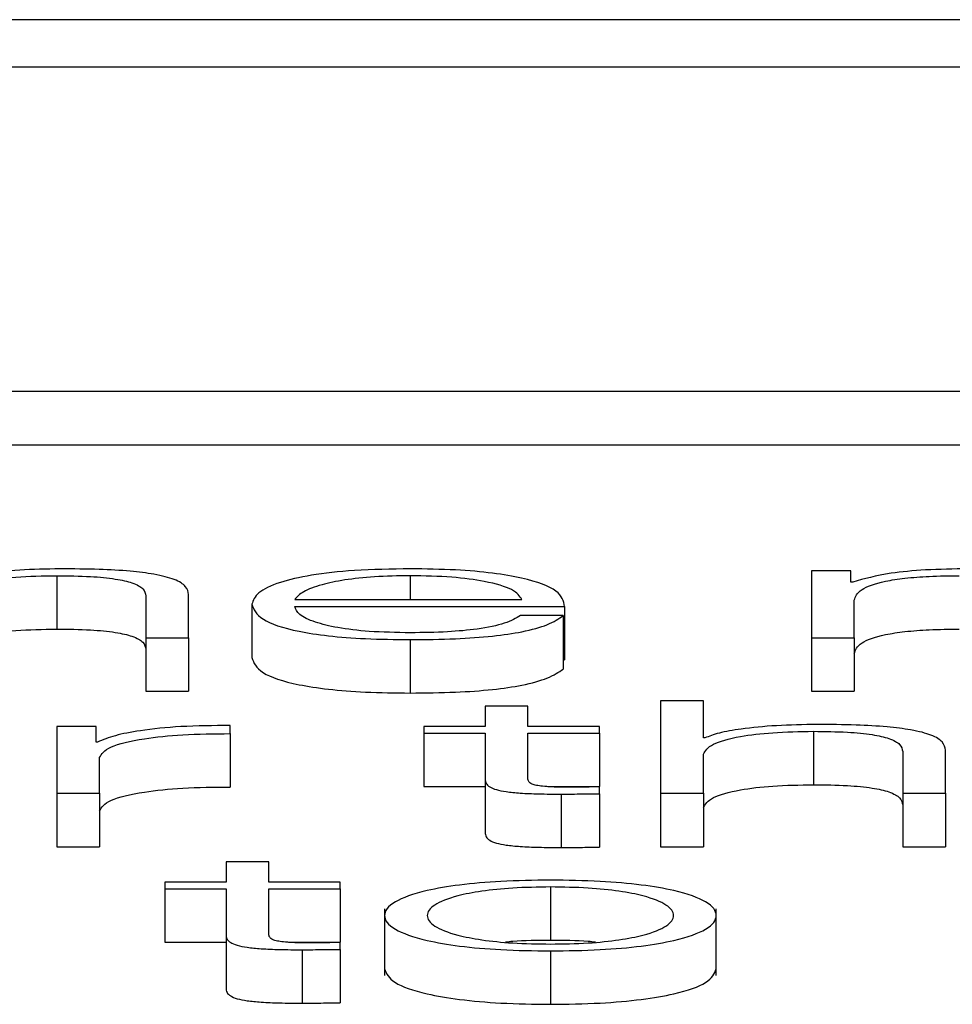
# Model space of a CAD drawing. Units: inches. Extents: x 0.1 to 24.4, y -0.1 to 8.4.
# Drawn here: x 16.7 to 16.7, y 7 to 7 of the extents above; entities that cross this region are included whole.
import ezdxf

# ---------------------------------------------------------------- set-up
doc = ezdxf.new("R2010")
doc.units = ezdxf.units.IN
doc.header["$MEASUREMENT"] = 0

msp = doc.modelspace()

# ---------------------------------------------------------------- linework, layer by layer
at = {"color": 7, "linetype": 'Continuous', "lineweight": 25}
for p, q in [((16.82705655, 7.04123296), (16.47705655, 7.04123296)), ((16.81611907, 7.04079743), (16.48799406, 7.04079743)), ((16.48174406, 7.03781608), (16.82236905, 7.03781608)), ((16.48174406, 7.03732522), (16.82236905, 7.03732522)), ((16.7109799, 7.03616622), (16.71061843, 7.03616622)), ((16.71061843, 7.03616622), (16.71061843, 7.03555099)), ((16.7109799, 7.03606256), (16.7109799, 7.03616622)), ((16.70368077, 7.03612099), (16.70368077, 7.03563019)), ((16.71099888, 7.03606256), (16.7109799, 7.03606256)), ((16.70450001, 7.03593496), (16.70450001, 7.03555099)), ((16.70489334, 7.03555099), (16.70489334, 7.03594687)), ((16.70586787, 7.03590146), (16.70795661, 7.03590146)), ((16.71101108, 7.03555099), (16.71101108, 7.03589442)), ((16.70547522, 7.03585851), (16.70547522, 7.03536766)), ((16.70586787, 7.03583839), (16.70834862, 7.03583839)), ((16.70834862, 7.03583839), (16.70834862, 7.03534753)), ((16.70833639, 7.03575356), (16.70794373, 7.03575356)), ((16.70833639, 7.03575356), (16.70833639, 7.0352627)), ((16.70450001, 7.03555099), (16.70489334, 7.03555099)), ((16.70450001, 7.03555099), (16.70450001, 7.03506013)), ((16.70489334, 7.03555099), (16.70489334, 7.03506013)), ((16.70693054, 7.03553304), (16.70693054, 7.03504224)), ((16.71061843, 7.03555099), (16.71061843, 7.03506013)), ((16.71061843, 7.03555099), (16.71101108, 7.03555099)), ((16.71101108, 7.03555099), (16.71101108, 7.03506013)), ((16.70833639, 7.03534753), (16.70834862, 7.03534753)), ((16.70450001, 7.03506013), (16.70489334, 7.03506013)), ((16.71061843, 7.03506013), (16.71101108, 7.03506013)), ((16.7076189, 7.03491992), (16.7076189, 7.03473512)), ((16.70801155, 7.03491992), (16.7076189, 7.03491992)), ((16.70801155, 7.03473512), (16.70801155, 7.03491992)), ((16.70923157, 7.03497125), (16.70923157, 7.03411989)), ((16.70962425, 7.03497125), (16.70923157, 7.03497125)), ((16.70962425, 7.03462911), (16.70962425, 7.03497125)), ((16.70368144, 7.03473512), (16.70368144, 7.03411989)), ((16.70404291, 7.03473512), (16.70368144, 7.03473512)), ((16.70404291, 7.03459092), (16.70404291, 7.03473512)), ((16.70527446, 7.03466848), (16.70527446, 7.03474345)), ((16.707056, 7.03473512), (16.707056, 7.034672)), ((16.7076189, 7.03473512), (16.707056, 7.03473512)), ((16.70866802, 7.03473512), (16.70801155, 7.03473512)), ((16.70866802, 7.034672), (16.70866802, 7.03473512)), ((16.70527446, 7.03466848), (16.70527446, 7.03417762)), ((16.707056, 7.034672), (16.7076189, 7.034672)), ((16.707056, 7.034672), (16.707056, 7.0341812)), ((16.7076189, 7.034672), (16.7076189, 7.03425095)), ((16.70801155, 7.034672), (16.70866802, 7.034672)), ((16.70801155, 7.03425687), (16.70801155, 7.034672)), ((16.70866802, 7.034672), (16.70866802, 7.0341812)), ((16.70963713, 7.03462911), (16.70962425, 7.03462911)), ((16.71063674, 7.03468995), (16.71063674, 7.03419915)), ((16.70405579, 7.03459092), (16.70404291, 7.03459092)), ((16.7040741, 7.03411989), (16.7040741, 7.03444783)), ((16.70962425, 7.03411989), (16.70962425, 7.03447881)), ((16.71145598, 7.03450386), (16.71145598, 7.03411989)), ((16.7118493, 7.03411989), (16.7118493, 7.03451583)), ((16.707056, 7.0341812), (16.7076189, 7.0341812)), ((16.7076189, 7.03425095), (16.7076189, 7.03376015)), ((16.70819324, 7.0341812), (16.70866802, 7.0341812)), ((16.70866802, 7.03411514), (16.70866802, 7.03417938)), ((16.70368144, 7.03411989), (16.7040741, 7.03411989)), ((16.70368144, 7.03411989), (16.70368144, 7.03362903)), ((16.7040741, 7.03411989), (16.7040741, 7.03362903)), ((16.70831808, 7.03411273), (16.70831808, 7.03362193)), ((16.70866802, 7.03411514), (16.70866802, 7.03362434)), ((16.70923157, 7.03411989), (16.70962425, 7.03411989)), ((16.70923157, 7.03411989), (16.70923157, 7.03362903)), ((16.70962425, 7.03411989), (16.70962425, 7.03362903)), ((16.71145598, 7.03411989), (16.71145598, 7.03362903)), ((16.71145598, 7.03411989), (16.7118493, 7.03411989)), ((16.7118493, 7.03411989), (16.7118493, 7.03362903)), ((16.70368144, 7.03362903), (16.7040741, 7.03362903)), ((16.70923157, 7.03362903), (16.70962425, 7.03362903)), ((16.71145598, 7.03362903), (16.7118493, 7.03362903)), ((16.70523718, 7.03348882), (16.70523718, 7.03330396)), ((16.7056305, 7.03348882), (16.70523718, 7.03348882)), ((16.7056305, 7.03330396), (16.7056305, 7.03348882)), ((16.70467495, 7.03330396), (16.70467495, 7.0332409)), ((16.70523718, 7.03330396), (16.70467495, 7.03330396)), ((16.70628698, 7.03330396), (16.7056305, 7.03330396)), ((16.70628698, 7.0332409), (16.70628698, 7.03330396)), ((16.70467495, 7.0332409), (16.70523718, 7.0332409)), ((16.70467495, 7.0332409), (16.70467495, 7.0327501)), ((16.70523718, 7.0332409), (16.70523718, 7.03281985)), ((16.7056305, 7.0332409), (16.70628698, 7.0332409)), ((16.7056305, 7.03282578), (16.7056305, 7.0332409)), ((16.70628698, 7.0332409), (16.70628698, 7.0327501)), ((16.70821908, 7.03325885), (16.70821908, 7.03276799)), ((16.70669388, 7.03305768), (16.70669388, 7.03244415)), ((16.7097429, 7.03244415), (16.7097429, 7.03305768)), ((16.70523718, 7.03281985), (16.70523718, 7.03232905)), ((16.70467495, 7.0327501), (16.70523718, 7.0327501)), ((16.70581196, 7.0327501), (16.70628698, 7.0327501)), ((16.70628698, 7.03268404), (16.70628698, 7.03274828)), ((16.70593703, 7.03268163), (16.70593703, 7.03219083)), ((16.70628698, 7.03268404), (16.70628698, 7.03219324)), ((16.70821908, 7.0326709), (16.70821908, 7.0321801))]:
    msp.add_line(p, q, dxfattribs=at)
at = {"color": 8, "linetype": 'Continuous', "lineweight": 25}
msp.add_line((16.70693054, 7.03612099), (16.70693054, 7.03590146), dxfattribs=at)
at = {"color": 7, "linetype": 'Continuous', "lineweight": 25}
for points, knots in [([(16.70371195, 7.03618405), (16.70358598, 7.03618186), (16.70333806, 7.03617756), (16.70303129, 7.03614695), (16.70280178, 7.0361074), (16.70272108, 7.03607579), (16.70268116, 7.03606015)], [0, 0, 0, 0, 0.2920165, 0.5746911, 0.7895985, 1, 1, 1, 1]), ([(16.70489334, 7.03594687), (16.70488882, 7.03597232), (16.70488041, 7.0360198), (16.70478179, 7.0360857), (16.70459861, 7.03613456), (16.70434928, 7.03616495), (16.70405229, 7.03618155), (16.70383239, 7.03618317), (16.70371195, 7.03618405)], [0, 0, 0, 0, 0.2020014, 0.3766848, 0.5364467, 0.6673264, 0.8177844, 1, 1, 1, 1]), ([(16.70693054, 7.03618405), (16.70675586, 7.03618132), (16.70642771, 7.03617618), (16.70600707, 7.03612862), (16.70570129, 7.03605662), (16.70550965, 7.03596368), (16.70548682, 7.03589396), (16.70547522, 7.03585851)], [0, 0, 0, 0, 0.2067695, 0.3884323, 0.5647778, 0.7786913, 1, 1, 1, 1]), ([(16.70834862, 7.03583839), (16.70833914, 7.03588606), (16.70832082, 7.03597828), (16.70804927, 7.03608574), (16.70769303, 7.03614727), (16.70733728, 7.03617877), (16.70707138, 7.03618222), (16.70693054, 7.03618405)], [0, 0, 0, 0, 0.2875414, 0.5562717, 0.6938511, 0.8378488, 1, 1, 1, 1]), ([(16.71205616, 7.03618405), (16.71192419, 7.03618219), (16.71167448, 7.03617867), (16.71127395, 7.03614051), (16.71110305, 7.03609208), (16.71099888, 7.03606256)], [0, 0, 0, 0, 0.3044098, 0.5760122, 1, 1, 1, 1]), ([(16.70266825, 7.03590991), (16.70268583, 7.03594165), (16.70271926, 7.03600202), (16.70296707, 7.03607298), (16.70330793, 7.03611457), (16.70355278, 7.03611878), (16.70368077, 7.03612099)], [0, 0, 0, 0, 0.2966375, 0.5641984, 0.7721813, 1, 1, 1, 1]), ([(16.70368077, 7.03612099), (16.70378621, 7.03611984), (16.70397747, 7.03611776), (16.70422591, 7.0360936), (16.70439674, 7.03605325), (16.70448797, 7.03599828), (16.70449583, 7.03595697), (16.70450001, 7.03593496)], [0, 0, 0, 0, 0.2155629, 0.3910413, 0.5550904, 0.7629489, 1, 1, 1, 1]), ([(16.70693054, 7.03612099), (16.70681813, 7.03611906), (16.70660168, 7.03611535), (16.70631915, 7.03608363), (16.70609524, 7.03603623), (16.70593221, 7.03597395), (16.70588952, 7.03592585), (16.70586787, 7.03590146)], [0, 0, 0, 0, 0.1948377, 0.375159, 0.5552094, 0.7743922, 1, 1, 1, 1]), ([(16.70795661, 7.03590146), (16.70793639, 7.0359326), (16.70789689, 7.03599345), (16.70765403, 7.03606632), (16.70731392, 7.0361132), (16.70706145, 7.03611833), (16.70693054, 7.03612099)], [0, 0, 0, 0, 0.2866908, 0.5601085, 0.7719101, 1, 1, 1, 1]), ([(16.71101108, 7.03589442), (16.7110223, 7.03592798), (16.71104317, 7.03599048), (16.7112325, 7.03606217), (16.71147405, 7.03609974), (16.71170907, 7.03611808), (16.71188243, 7.03611998), (16.71197476, 7.03612099)], [0, 0, 0, 0, 0.30477585, 0.56746822, 0.69983713, 0.84013067, 1, 1, 1, 1]), ([(16.70547522, 7.03585851), (16.7054917, 7.03581159), (16.70552312, 7.03572214), (16.70581271, 7.03562035), (16.70617517, 7.03556512), (16.70652942, 7.03553762), (16.7067913, 7.03553463), (16.70693054, 7.03553304)], [0, 0, 0, 0, 0.2905359, 0.5539211, 0.6901266, 0.835231, 1, 1, 1, 1]), ([(16.70693054, 7.0355961), (16.70680175, 7.03559835), (16.70655858, 7.03560259), (16.70625307, 7.03564058), (16.70603511, 7.03569542), (16.70589762, 7.03576319), (16.70587773, 7.03581346), (16.70586787, 7.03583839)], [0, 0, 0, 0, 0.2074673, 0.3917077, 0.57218014, 0.78781516, 1, 1, 1, 1]), ([(16.70693054, 7.03553304), (16.70707029, 7.03553437), (16.70733137, 7.03553687), (16.70768766, 7.03556208), (16.70798569, 7.03560594), (16.70821533, 7.03567141), (16.70829453, 7.03572516), (16.70833639, 7.03575356)], [0, 0, 0, 0, 0.2095957, 0.3915824, 0.5617455, 0.7684254, 1, 1, 1, 1]), ([(16.70794373, 7.03575356), (16.70790207, 7.03572918), (16.70782173, 7.03568216), (16.70757514, 7.03562978), (16.70726354, 7.03560035), (16.70704644, 7.03559758), (16.70693054, 7.0355961)], [0, 0, 0, 0, 0.2819161, 0.5435274, 0.7563305, 1, 1, 1, 1]), ([(16.70266825, 7.03541911), (16.70268583, 7.03545081), (16.70271927, 7.03551112), (16.70296706, 7.03558223), (16.70330794, 7.03562368), (16.70355278, 7.03562795), (16.70368077, 7.03563019)], [0, 0, 0, 0, 0.29663195, 0.56419928, 0.77217938, 1, 1, 1, 1]), ([(16.70368077, 7.03563019), (16.70378619, 7.03562901), (16.70397738, 7.03562687), (16.70422597, 7.03560283), (16.70439673, 7.03556236), (16.70448798, 7.03550742), (16.70449583, 7.03546615), (16.70450001, 7.03544416)], [0, 0, 0, 0, 0.2155972, 0.3910087, 0.5550729, 0.7629432, 1, 1, 1, 1]), ([(16.71101108, 7.03540356), (16.71102233, 7.03543712), (16.71104327, 7.03549963), (16.7112323, 7.03557135), (16.71147418, 7.03560896), (16.711709, 7.03562728), (16.71188241, 7.03562918), (16.71197476, 7.03563019)], [0, 0, 0, 0, 0.30474871, 0.56754066, 0.69981349, 0.84014491, 1, 1, 1, 1]), ([(16.70547522, 7.03536766), (16.70549167, 7.03532077), (16.70552304, 7.03523139), (16.70581289, 7.0351295), (16.70617509, 7.03507436), (16.70652943, 7.03504672), (16.7067913, 7.03504379), (16.70693054, 7.03504224)], [0, 0, 0, 0, 0.2905389, 0.5538516, 0.6901175, 0.8352273, 1, 1, 1, 1]), ([(16.70693054, 7.03504224), (16.70707027, 7.03504358), (16.70733128, 7.0350461), (16.70768779, 7.0350712), (16.7079856, 7.03511516), (16.70821529, 7.03518059), (16.70829453, 7.03523432), (16.70833639, 7.0352627)], [0, 0, 0, 0, 0.2096227, 0.3915797, 0.561829, 0.7685236, 1, 1, 1, 1]), ([(16.70527446, 7.03474345), (16.70512099, 7.03474227), (16.704826, 7.03473999), (16.70446047, 7.03470234), (16.70420162, 7.034651), (16.70410532, 7.03461133), (16.70405579, 7.03459092)], [0, 0, 0, 0, 0.2922082, 0.5616594, 0.7745439, 1, 1, 1, 1]), ([(16.71066862, 7.03475301), (16.71054247, 7.03475083), (16.71029427, 7.03474655), (16.70998751, 7.03471584), (16.70975768, 7.03467637), (16.70967703, 7.03464476), (16.70963713, 7.03462911)], [0, 0, 0, 0, 0.2922391, 0.5749872, 0.7896973, 1, 1, 1, 1]), ([(16.7118493, 7.03451583), (16.7118448, 7.0345413), (16.71183641, 7.03458879), (16.71173795, 7.03465455), (16.711555, 7.03470354), (16.71130574, 7.0347339), (16.71100894, 7.03475051), (16.71078906, 7.03475213), (16.71066862, 7.03475301)], [0, 0, 0, 0, 0.2020391, 0.3767296, 0.5364662, 0.6673221, 0.8177876, 1, 1, 1, 1]), ([(16.7040741, 7.03444783), (16.70409419, 7.0344819), (16.70413321, 7.03454804), (16.70444208, 7.03462297), (16.70484383, 7.03466517), (16.70512667, 7.03466734), (16.70527446, 7.03466848)], [0, 0, 0, 0, 0.2838583, 0.551061, 0.7654115, 1, 1, 1, 1]), ([(16.70962425, 7.03447881), (16.70964183, 7.03451054), (16.70967528, 7.03457091), (16.70992298, 7.03464197), (16.71026391, 7.03468344), (16.71050874, 7.03468771), (16.71063674, 7.03468995)], [0, 0, 0, 0, 0.2966018, 0.5642633, 0.77220505, 1, 1, 1, 1]), ([(16.71063674, 7.03468995), (16.71074218, 7.03468877), (16.71093345, 7.03468662), (16.71118188, 7.0346626), (16.71135277, 7.0346221), (16.7114439, 7.03456722), (16.71145178, 7.03452588), (16.71145598, 7.03450386)], [0, 0, 0, 0, 0.2155506, 0.3909804, 0.5550099, 0.7629856, 1, 1, 1, 1]), ([(16.7040741, 7.03395703), (16.70409421, 7.0339911), (16.70413326, 7.03405726), (16.704442, 7.03413215), (16.70484384, 7.03417439), (16.70512667, 7.03417651), (16.70527446, 7.03417762)], [0, 0, 0, 0, 0.2838307, 0.5511053, 0.765435, 1, 1, 1, 1]), ([(16.7076189, 7.03425095), (16.7076197, 7.03423761), (16.70762116, 7.03421334), (16.70765262, 7.03418015), (16.70771289, 7.03415365), (16.7078108, 7.03413347), (16.7079475, 7.03412049), (16.70812099, 7.03411365), (16.70824823, 7.03411306), (16.70831808, 7.03411273)], [0, 0, 0, 0, 0.1767684, 0.3216879, 0.4434088, 0.5550739, 0.6784253, 0.8234618, 1, 1, 1, 1]), ([(16.70833028, 7.0341758), (16.70829525, 7.0341765), (16.70823203, 7.03417776), (16.70814863, 7.03418354), (16.70808715, 7.03419258), (16.70803842, 7.0342073), (16.70801342, 7.03422938), (16.70801222, 7.03424711), (16.70801155, 7.03425687)], [0, 0, 0, 0, 0.1719221, 0.31026021, 0.42929565, 0.54494987, 0.74913806, 1, 1, 1, 1]), ([(16.70866802, 7.03417938), (16.70860503, 7.03417823), (16.70849269, 7.0341762), (16.70837985, 7.03417592), (16.70833028, 7.0341758)], [0, 0, 0, 0, 0.5607534, 1, 1, 1, 1]), ([(16.70962425, 7.03398801), (16.70964181, 7.03401975), (16.7096752, 7.03408012), (16.70992314, 7.0341511), (16.71026383, 7.03419266), (16.71050873, 7.03419692), (16.71063674, 7.03419915)], [0, 0, 0, 0, 0.2966148, 0.5641679, 0.7721951, 1, 1, 1, 1]), ([(16.71063674, 7.03419915), (16.71074216, 7.03419797), (16.71093335, 7.03419583), (16.71118203, 7.03417177), (16.71135262, 7.03413136), (16.71144396, 7.03407629), (16.7114518, 7.03403504), (16.71145598, 7.03401306)], [0, 0, 0, 0, 0.21558892, 0.39095957, 0.55512398, 0.76297426, 1, 1, 1, 1]), ([(16.70831808, 7.03411273), (16.70838335, 7.03411321), (16.70849999, 7.03411408), (16.70861664, 7.03411481), (16.70866802, 7.03411514)], [0, 0, 0, 0, 0.5595361, 1, 1, 1, 1]), ([(16.7076189, 7.03376015), (16.70761971, 7.03374677), (16.70762119, 7.03372242), (16.70765258, 7.03368939), (16.7077129, 7.03366284), (16.70781075, 7.03364268), (16.70794758, 7.03362968), (16.70812099, 7.03362285), (16.70824823, 7.03362226), (16.70831808, 7.03362193)], [0, 0, 0, 0, 0.1767582, 0.3218429, 0.4435502, 0.555203, 0.67845, 0.8234705, 1, 1, 1, 1]), ([(16.70831808, 7.03362193), (16.70838334, 7.03362242), (16.70849998, 7.03362328), (16.70861664, 7.03362401), (16.70866802, 7.03362434)], [0, 0, 0, 0, 0.5595469, 1, 1, 1, 1]), ([(16.70821908, 7.03332191), (16.70806484, 7.03331983), (16.70777099, 7.03331586), (16.7073764, 7.03328044), (16.7070172, 7.03321843), (16.70675261, 7.03312076), (16.70666344, 7.03299627), (16.70675259, 7.03287207), (16.70701717, 7.03277429), (16.70737648, 7.03271238), (16.70777098, 7.03267695), (16.70806484, 7.03267298), (16.70821908, 7.0326709)], [0, 0, 0, 0, 0.0899237, 0.1713225, 0.2498426, 0.370303, 0.5000378, 0.6297682, 0.750189, 0.8286775, 0.9100763, 1, 1, 1, 1]), ([(16.70821908, 7.0326709), (16.70837313, 7.03267298), (16.70866668, 7.03267695), (16.70906077, 7.03271239), (16.70941978, 7.0327743), (16.70968421, 7.03287208), (16.70977334, 7.03299627), (16.70968419, 7.03312076), (16.70941975, 7.03321841), (16.70906085, 7.03328043), (16.70866667, 7.03331585), (16.70837313, 7.03331983), (16.70821908, 7.03332191)], [0, 0, 0, 0, 0.08985142, 0.17121995, 0.24971055, 0.37017301, 0.49996222, 0.62975574, 0.75025783, 0.82878005, 0.91014858, 1, 1, 1, 1]), ([(16.70821908, 7.03325885), (16.7081013, 7.033257), (16.70787601, 7.03325347), (16.70757942, 7.03322254), (16.70731699, 7.03317038), (16.70713058, 7.03309264), (16.70706405, 7.03299628), (16.70713055, 7.03290016), (16.70731696, 7.03282244), (16.7075795, 7.03277026), (16.70787601, 7.03273934), (16.7081013, 7.03273581), (16.70821908, 7.03273396)], [0, 0, 0, 0, 0.0884055, 0.1690986, 0.2485439, 0.3716304, 0.500051, 0.628466, 0.7514976, 0.8309014, 0.9115945, 1, 1, 1, 1]), ([(16.70821908, 7.03273396), (16.70833667, 7.03273581), (16.70856166, 7.03273935), (16.70885774, 7.03277028), (16.70911998, 7.03282246), (16.70930625, 7.03290017), (16.70937273, 7.03299628), (16.70930622, 7.03309264), (16.70911995, 7.03317037), (16.70885783, 7.03322252), (16.70856165, 7.03325347), (16.70833667, 7.033257), (16.70821908, 7.03325885)], [0, 0, 0, 0, 0.0883106, 0.1689655, 0.2483739, 0.3714607, 0.499949, 0.6284428, 0.7515845, 0.8310345, 0.9116894, 1, 1, 1, 1]), ([(16.70523718, 7.03281985), (16.70523798, 7.03280652), (16.70523943, 7.03278225), (16.70527107, 7.03274901), (16.70533129, 7.03272259), (16.7054296, 7.03270235), (16.70556629, 7.0326894), (16.70573989, 7.03268255), (16.70586717, 7.03268196), (16.70593703, 7.03268163)], [0, 0, 0, 0, 0.1766976, 0.3215727, 0.4434722, 0.5550346, 0.6784233, 0.8234732, 1, 1, 1, 1]), ([(16.70594924, 7.0327447), (16.70591412, 7.0327454), (16.7058508, 7.03274666), (16.70576738, 7.03275242), (16.70570566, 7.03276151), (16.70565725, 7.03277617), (16.70563233, 7.0327983), (16.70563115, 7.03281601), (16.7056305, 7.03282578)], [0, 0, 0, 0, 0.17227292, 0.31067822, 0.42938608, 0.54524703, 0.74926384, 1, 1, 1, 1]), ([(16.70628698, 7.03274828), (16.70622398, 7.03274714), (16.70611163, 7.0327451), (16.7059988, 7.03274482), (16.70594924, 7.0327447)], [0, 0, 0, 0, 0.5607206, 1, 1, 1, 1]), ([(16.70821908, 7.03276799), (16.70809843, 7.03276742), (16.70795195, 7.03276673), (16.70782764, 7.03275334), (16.70780572, 7.03275098)], [0, 0, 0, 0, 0.8236941, 1, 1, 1, 1]), ([(16.70863177, 7.03275098), (16.70860988, 7.03275334), (16.7084858, 7.03276672), (16.70833954, 7.03276742), (16.70821908, 7.03276799)], [0, 0, 0, 0, 0.1763955, 1, 1, 1, 1]), ([(16.70593703, 7.03268163), (16.7060023, 7.03268212), (16.70611893, 7.03268298), (16.70623559, 7.03268372), (16.70628698, 7.03268404)], [0, 0, 0, 0, 0.5595469, 1, 1, 1, 1]), ([(16.70669388, 7.03250552), (16.70671133, 7.03246308), (16.70674498, 7.03238123), (16.70701849, 7.03228351), (16.70737611, 7.0322215), (16.70777107, 7.03218618), (16.70806487, 7.03218219), (16.70821908, 7.0321801)], [0, 0, 0, 0, 0.2593987, 0.500265, 0.6573216, 0.8201341, 1, 1, 1, 1]), ([(16.70821908, 7.0321801), (16.7083731, 7.03218219), (16.70866659, 7.03218618), (16.70906114, 7.03222151), (16.70941846, 7.03228353), (16.70969182, 7.03238123), (16.70972546, 7.03246308), (16.7097429, 7.03250552)], [0, 0, 0, 0, 0.1797214, 0.3424734, 0.499534, 0.7404838, 1, 1, 1, 1]), ([(16.70523718, 7.03232905), (16.70523798, 7.03231569), (16.70523944, 7.03229138), (16.705271, 7.03225826), (16.70533144, 7.03223174), (16.70542951, 7.03221157), (16.70556627, 7.03219861), (16.70573992, 7.03219166), (16.70586717, 7.03219113), (16.70593703, 7.03219083)], [0, 0, 0, 0, 0.1768802, 0.3217288, 0.4434378, 0.5551287, 0.6785028, 0.8234947, 1, 1, 1, 1]), ([(16.70593703, 7.03219083), (16.7060023, 7.03219132), (16.70611893, 7.03219218), (16.70623559, 7.03219292), (16.70628698, 7.03219324)], [0, 0, 0, 0, 0.5595591, 1, 1, 1, 1])]:
    msp.add_open_spline(points, degree=3, knots=knots, dxfattribs=at)

doc.saveas('drawing.dxf')
